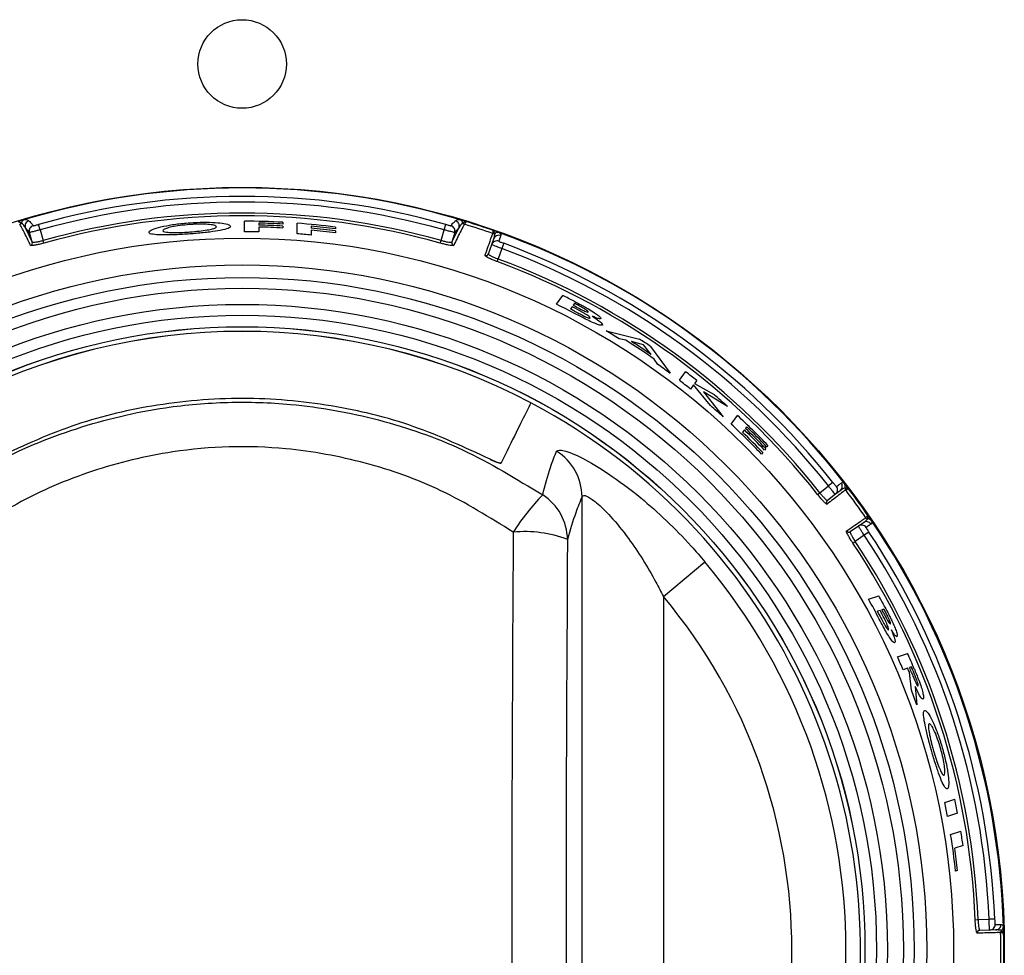
# Model space of a CAD drawing. Units: inches. Extents: x -51 to 62, y -19 to 51.
# Drawn here: x 0 to 2, y 14 to 16 of the extents above; entities that cross this region are included whole.
import ezdxf

# ---------------------------------------------------------------- set-up
doc = ezdxf.new("R2010")
doc.units = ezdxf.units.IN
doc.header["$MEASUREMENT"] = 0

msp = doc.modelspace()

# ---------------------------------------------------------------- linework, layer by layer
at = {"color": 7, "linetype": 'Continuous', "lineweight": 25}
for p, q in [((0.1462, 15.4897), (0.1461, 15.4897)), ((0.1492, 15.4925), (0.1493, 15.4925)), ((0.1642, 15.4746), (0.1563, 15.4837)), ((0.1563, 15.4837), (0.1694, 15.457)), ((0.1836, 15.4795), (0.1808, 15.4894)), ((0.1836, 15.4795), (0.1894, 15.46)), ((0.5602, 15.476), (0.5602, 15.4955)), ((0.5862, 15.4918), (0.5862, 15.4881)), ((0.5862, 15.4846), (0.5862, 15.4756)), ((0.6307, 15.4934), (0.6307, 15.49)), ((0.6307, 15.4863), (0.6307, 15.4829)), ((0.6567, 15.4721), (0.6567, 15.4916)), ((0.6827, 15.4861), (0.6827, 15.4824)), ((0.6827, 15.4789), (0.6827, 15.4698)), ((0.7273, 15.4844), (0.7273, 15.4811)), ((0.9217, 15.46), (0.9275, 15.4795)), ((0.9275, 15.4795), (0.9303, 15.4894)), ((0.9417, 15.457), (0.9548, 15.4837)), ((0.9548, 15.4837), (0.9469, 15.4746)), ((0.9618, 15.4925), (0.9619, 15.4925)), ((0.965, 15.4897), (0.965, 15.4897)), ((0.1694, 15.457), (0.1642, 15.4746)), ((0.7273, 15.4774), (0.7273, 15.4739)), ((0.9469, 15.4746), (0.9417, 15.457)), ((1.0151, 15.4525), (1.0188, 15.4627)), ((1.017, 15.4726), (1.017, 15.4727)), ((1.0211, 15.4731), (1.0212, 15.473)), ((0.1908, 15.455), (0.1894, 15.46)), ((0.9203, 15.455), (0.9217, 15.46)), ((1.009, 15.4352), (1.0151, 15.4525)), ((1.0337, 15.4449), (1.0269, 15.4258)), ((1.0373, 15.4546), (1.0337, 15.4449)), ((1.0251, 15.421), (1.0269, 15.4258)), ((1.1341, 15.3426), (1.1457, 15.3586)), ((1.1629, 15.338), (1.1599, 15.3338)), ((1.1673, 15.344), (1.1648, 15.3406)), ((1.2257, 15.2934), (1.2871, 15.2783)), ((1.2616, 15.2765), (1.2496, 15.279)), ((1.2942, 15.2676), (1.2721, 15.2741)), ((1.3083, 15.25), (1.2942, 15.2676)), ((1.3072, 15.265), (1.3434, 15.2154)), ((1.321, 15.2317), (1.3142, 15.2416)), ((1.3605, 15.2025), (1.3719, 15.2183)), ((1.3865, 15.1941), (1.3809, 15.1865)), ((1.4176, 15.156), (1.3865, 15.1941)), ((1.3924, 15.2022), (1.3885, 15.1969)), ((1.3885, 15.1969), (1.4242, 15.1761)), ((1.4048, 15.1814), (1.4412, 15.1352)), ((1.449, 15.1544), (1.4048, 15.1814)), ((1.4557, 15.1219), (1.4672, 15.1378)), ((1.4843, 15.1171), (1.4821, 15.1141)), ((1.4801, 15.1113), (1.4769, 15.1069)), ((1.5234, 15.0825), (1.5214, 15.0798)), ((1.514, 15.0695), (1.5118, 15.0665)), ((1.5193, 15.0768), (1.5172, 15.0739)), ((1.6188, 14.9957), (1.635, 15.0081)), ((1.6431, 15.0145), (1.635, 15.0081)), ((1.6148, 14.9925), (1.6188, 14.9957)), ((1.6478, 14.9928), (1.6333, 14.9816)), ((1.6565, 14.9994), (1.6478, 14.9928)), ((1.6655, 15.0049), (1.6656, 15.0048)), ((1.6665, 15.0008), (1.6665, 15.0008)), ((1.1813, 13.3211), (1.1813, 14.9882)), ((1.6751, 14.9241), (1.6902, 14.9345)), ((1.6902, 14.9345), (1.6992, 14.9406)), ((1.7036, 14.9497), (1.7036, 14.9497)), ((1.7071, 14.9477), (1.7072, 14.9476)), ((1.7008, 14.9175), (1.684, 14.906)), ((1.7094, 14.9232), (1.7008, 14.9175)), ((1.6798, 14.9031), (1.684, 14.906)), ((1.3311, 14.8045), (1.4074, 14.8684)), ((1.3311, 14.8045), (1.3311, 13.5048)), ((1.7087, 14.7997), (1.7276, 14.8058)), ((1.7299, 14.7792), (1.725, 14.7776)), ((1.737, 14.7815), (1.733, 14.7802)), ((1.7618, 14.6939), (1.7805, 14.7)), ((1.7806, 14.6727), (1.7722, 14.67)), ((1.7877, 14.675), (1.7839, 14.6738)), ((1.7876, 14.6322), (1.784, 14.6646)), ((1.7947, 14.6392), (1.7977, 14.6051)), ((1.8488, 14.4255), (1.8675, 14.4316)), ((1.8726, 14.4059), (1.8539, 14.3999)), ((1.8598, 14.3666), (1.8785, 14.3727)), ((1.8826, 14.3467), (1.8673, 14.3417)), ((1.8725, 14.3005), (1.8689, 14.2993)), ((1.905, 14.2099), (1.9101, 14.2101)), ((1.9101, 14.2101), (1.9305, 14.2106)), ((1.9408, 14.2111), (1.9305, 14.2106)), ((1.9319, 14.1907), (1.9136, 14.1902)), ((1.9428, 14.191), (1.9319, 14.1907)), ((1.9517, 14.1862), (1.9516, 14.1862)), ((1.9533, 14.1901), (1.9533, 14.1899))]:
    msp.add_line(p, q, dxfattribs=at)
for centre, radius in [((0.5556, 15.7846), 0.0815), ((0.5556, 14.1546), 1.403), ((0.5556, 14.1546), 1.3096), ((0.5556, 14.1546), 1.2602), ((0.5556, 14.1546), 1.2371), ((0.5556, 14.1546), 1.2172), ((0.5556, 14.1546), 1.1877), ((0.5556, 14.1546), 1.1677), ((0.5556, 14.1546), 1.1465), ((0.5556, 14.1546), 1.1464)]:
    msp.add_circle(centre, radius, dxfattribs=at)
for centre, radius, start, end in [((0.5556, 14.1546), 1.402, 73.4059, 106.5941), ((0.5556, 14.1546), 1.3864, 74.3186, 105.6814), ((0.5556, 14.1546), 1.376, 74.3186, 105.6814), ((0.5556, 14.1546), 1.402, 106.5941, 107.1017), ((0.5556, 14.1546), 1.3557, 74.3304, 105.6696), ((0.5556, 14.1546), 1.3506, 74.3304, 105.6696), ((0.5556, 14.1546), 1.402, 72.8983, 73.4059), ((0.1446, 15.4945), 0.00498, 287.7892, 336.4995), ((0.1447, 15.4945), 0.00501, 287.109, 336.7871), ((0.1659, 15.4866), 0.01, 106.3353, 196.4586), ((0.1738, 15.4775), 0.01, 106.1262, 196.4175), ((0.5556, 14.1546), 1.3408, 86.7855, 89.8017), ((0.5556, 14.1546), 1.3375, 86.7775, 88.6877), ((0.5556, 14.1546), 1.3338, 86.7687, 88.6841), ((0.5556, 14.1546), 1.3303, 86.7602, 88.6807), ((0.5556, 14.1546), 1.3408, 82.642, 85.6725), ((0.5556, 14.1546), 1.3375, 82.6235, 84.5442), ((0.5556, 14.1546), 1.3338, 82.6032, 84.5292), ((0.5556, 14.1546), 1.3303, 82.5837, 84.5149), ((0.9373, 15.4775), 0.01, 343.5825, 73.8738), ((0.9453, 15.4866), 0.01, 343.5414, 73.6647), ((0.9664, 15.4945), 0.00501, 203.2129, 252.891), ((0.9665, 15.4945), 0.00498, 203.5005, 252.2108), ((0.5556, 14.1546), 1.3965, 70.7055, 72.9511), ((0.5556, 14.1546), 1.402, 70.7581, 72.8983), ((0.5556, 14.1546), 1.402, 70.2457, 70.7581), ((0.5556, 14.1546), 1.3213, 88.6717, 89.7988), ((0.5556, 14.1546), 1.3213, 84.4774, 85.6086), ((1.0186, 15.4774), 0.00498, 251.4439, 300.0479), ((1.0187, 15.4774), 0.005, 250.6874, 300.4642), ((1.0282, 15.4594), 0.01, 70.0755, 160.4879), ((0.5556, 14.1546), 1.402, 37.7543, 70.2457), ((0.1646, 15.4556), 0.00499, 286.6696, 16.1762), ((0.9465, 15.4556), 0.00499, 163.8238, 253.3304), ((1.0246, 15.4491), 0.00999, 70.0532, 160.4682), ((0.5556, 14.1546), 1.376, 38.3324, 69.6676), ((0.5556, 14.1546), 1.3864, 38.3324, 69.6676), ((1.0043, 15.4369), 0.00498, 250.516, 340.3071), ((0.5556, 14.1546), 1.3557, 38.3449, 69.6551), ((0.5556, 14.1546), 1.3506, 38.3449, 69.6551), ((0.5556, 14.1546), 1.3408, 62.8806, 63.8856), ((0.5556, 14.1546), 1.3213, 62.2442, 64.0329), ((0.5556, 14.1546), 1.325, 62.5383, 62.8657), ((0.5556, 14.1546), 1.3301, 62.5609, 62.8314), ((0.5556, 14.1546), 1.3333, 62.5096, 62.8097), ((0.5556, 14.1546), 1.3375, 62.429, 62.7822), ((0.5556, 14.1546), 1.1381, 62.1513, 117.8487), ((0.5556, 14.1546), 1.138, 62.1478, 117.8522), ((0.5556, 14.1546), 1.3213, 58.3157, 59.5226), ((0.5556, 14.1546), 1.3255, 55.0846, 57.8144), ((0.5556, 14.1546), 1.3291, 55.5057, 57.3782), ((0.5556, 14.1546), 1.3408, 55.9042, 56.9352), ((0.5556, 14.1546), 1.3213, 53.3963, 54.6), ((0.5556, 14.1546), 1.3408, 51.3813, 52.4926), ((0.5556, 14.1546), 1.3213, 51.3426, 52.4704), ((0.5556, 14.1546), 1.3408, 48.2154, 49.6228), ((0.5556, 14.1546), 1.1381, 117.8487, 62.1513), ((0.5556, 14.1546), 1.3213, 47.911, 49.2742), ((0.5556, 14.1546), 1.3408, 43.7921, 47.1616), ((0.5556, 14.1546), 1.3213, 43.6399, 47.0602), ((0.5556, 14.1546), 1.3375, 43.7664, 46.0217), ((0.5556, 14.1546), 1.325, 43.6688, 45.9459), ((0.5556, 14.1546), 1.3303, 43.7109, 45.9786), ((0.5556, 14.1546), 1.3338, 43.738, 45.9997), ((1.0814, 14.9874), 0.0999, 0.4526, 57.9684), ((1.6504, 15.0073), 0.01, 307.5121, 37.9245), ((0.5556, 14.1546), 1.402, 37.2419, 37.7543), ((1.4146, 14.6939), 0.4267, 135.7727, 147.5161), ((1.0556, 14.9081), 0.0989, 0.8304, 57.4445), ((1.6418, 15.0007), 0.00999, 307.5318, 37.9468), ((1.6704, 15.0038), 0.005, 167.5358, 217.3126), ((1.6705, 15.0037), 0.00498, 167.9521, 216.5561), ((0.5556, 14.1546), 1.3965, 34.7055, 37.2945), ((0.5556, 14.1546), 1.402, 34.7581, 37.2419), ((1.6363, 14.9777), 0.00498, 127.6929, 217.484), ((0.5556, 14.1546), 1.402, 34.2457, 34.7581), ((1.6959, 14.9262), 0.00999, 34.0532, 124.4682), ((1.7048, 14.9324), 0.01, 34.0755, 124.4879), ((1.7077, 14.9525), 0.005, 214.6874, 264.4642), ((1.7076, 14.9526), 0.00498, 215.4439, 264.0479), ((0.5556, 14.1546), 1.402, 1.7543, 34.2457), ((1.0759, 14.7043), 0.2198, 69.0522, 95.5603), ((1.6723, 14.9282), 0.00498, 214.516, 304.3071), ((0.5556, 14.1546), 1.376, 2.3324, 33.6676), ((0.5556, 14.1546), 1.3864, 2.3324, 33.6676), ((0.5556, 14.1546), 1.3506, 2.3449, 33.6551), ((0.5556, 14.1546), 1.3557, 2.3449, 33.6551), ((0.5556, 14.1546), 1.1114, 320.0383, 39.9617), ((0.5556, 14.1546), 1.0118, 320.0383, 39.9617), ((0.5556, 14.1546), 1.3213, 27.4255, 29.2205), ((0.5556, 14.1546), 1.3408, 28.0467, 29.0554), ((0.5556, 14.1546), 1.325, 27.7172, 28.0457), ((0.5556, 14.1546), 1.3301, 27.7354, 28.0068), ((0.5556, 14.1546), 1.3333, 27.6811, 27.9822), ((0.5556, 14.1546), 1.3375, 27.5966, 27.9509), ((0.5556, 14.1546), 1.3408, 22.7005, 24.0002), ((0.5556, 14.1546), 1.3213, 22.9568, 24.089), ((0.5556, 14.1546), 1.3301, 22.5429, 22.9241), ((0.5556, 14.1546), 1.3336, 22.4748, 22.9112), ((0.5556, 14.1546), 1.3375, 22.5165, 22.8968), ((0.5556, 14.1546), 1.3213, 19.9323, 21.1863), ((0.5556, 14.1546), 1.3408, 10.8019, 11.92), ((0.5556, 14.1546), 1.3213, 10.6952, 11.83), ((0.5556, 14.1546), 1.3408, 8.2351, 9.3602), ((0.5556, 14.1546), 1.3213, 6.2867, 9.2318), ((0.5556, 14.1546), 1.325, 6.3194, 8.1173), ((1.9316, 14.2007), 0.00999, 271.5318, 1.9468), ((1.9425, 14.201), 0.01, 271.5121, 1.9245), ((0.5556, 14.1546), 1.402, 1.2419, 1.7543), ((1.9137, 14.1852), 0.00498, 91.6929, 181.484), ((1.9566, 14.1863), 0.005, 131.5358, 181.3126), ((1.9566, 14.1862), 0.00498, 131.9521, 180.5561), ((0.5556, 14.1546), 1.3965, 358.7055, 1.2945), ((0.5556, 14.1546), 1.402, 358.7581, 1.2419)]:
    msp.add_arc(centre, radius, start, end, dxfattribs=at)
for centre, major_axis, ratio in [((1.3452, 14.1546), (0, 5.6958), 0.051488), ((1.4451, 14.1546), (0, 5.5958), 0.052408)]:
    msp.add_ellipse(centre, major_axis=major_axis, ratio=ratio, start_param=1.435474, end_param=1.706118, dxfattribs=at)
for points, knots in [([(0.1552, 15.4982), (0.1551, 15.4982), (0.155, 15.4981), (0.1537, 15.4977), (0.1519, 15.4965), (0.1502, 15.4944), (0.1495, 15.4931), (0.1493, 15.4925)], [0, 0, 0, 0, 0.01137, 0.083165, 0.575608, 0.841011, 1, 1, 1, 1]), ([(0.1552, 15.4982), (0.1558, 15.4982), (0.159, 15.4982), (0.1614, 15.4974), (0.1628, 15.4964), (0.163, 15.4962)], [0, 0, 0, 0, 0.173194, 0.8346517, 1, 1, 1, 1]), ([(0.9481, 15.4962), (0.9483, 15.4964), (0.9497, 15.4974), (0.9522, 15.4982), (0.9553, 15.4982), (0.9559, 15.4982)], [0, 0, 0, 0, 0.165348, 0.826806, 1, 1, 1, 1]), ([(0.9618, 15.4925), (0.9616, 15.4931), (0.9609, 15.4944), (0.9592, 15.4965), (0.9574, 15.4977), (0.9562, 15.4981), (0.956, 15.4982), (0.9559, 15.4982)], [0, 0, 0, 0, 0.158989, 0.424392, 0.916835, 0.98863, 1, 1, 1, 1]), ([(0.1433, 15.4946), (0.1433, 15.4946), (0.1442, 15.4941), (0.146, 15.4933), (0.1481, 15.4926), (0.1489, 15.4924), (0.1492, 15.4925), (0.1492, 15.4925)], [0, 0, 0, 0, 0.0121935, 0.3324562, 0.6513859, 0.958264, 1, 1, 1, 1]), ([(0.1661, 15.4508), (0.1659, 15.4512), (0.1651, 15.453), (0.1617, 15.4602), (0.1547, 15.4745), (0.1494, 15.4839), (0.1462, 15.4897)], [0, 0, 0, 0, 0.021566, 0.107831, 0.452899, 1, 1, 1, 1]), ([(0.1563, 15.4837), (0.1559, 15.4843), (0.1541, 15.4872), (0.1518, 15.4902), (0.1497, 15.4922), (0.1493, 15.4925)], [0, 0, 0, 0, 0.171978, 0.860118, 1, 1, 1, 1]), ([(0.163, 15.4962), (0.1651, 15.4941), (0.1676, 15.4915), (0.1705, 15.4877), (0.171, 15.4871)], [0, 0, 0, 0, 0.82488, 1, 1, 1, 1]), ([(0.1836, 15.4795), (0.1823, 15.4791), (0.1789, 15.4781), (0.1735, 15.4766), (0.1685, 15.4754), (0.165, 15.4746), (0.1645, 15.4746), (0.1642, 15.4746)], [0, 0, 0, 0, 0.131226, 0.348424, 0.565619, 0.782808, 1, 1, 1, 1]), ([(0.171, 15.4871), (0.1712, 15.4871), (0.1715, 15.487), (0.1732, 15.4874), (0.1757, 15.488), (0.1784, 15.4887), (0.1802, 15.4892), (0.1808, 15.4894)], [0, 0, 0, 0, 0.216515, 0.433339, 0.650638, 0.868356, 1, 1, 1, 1]), ([(0.3838, 15.4749), (0.3847, 15.4762), (0.3864, 15.4788), (0.4004, 15.4837), (0.4209, 15.4881), (0.4418, 15.4911), (0.4549, 15.4921), (0.4593, 15.4925)], [0, 0, 0, 0, 0.224912, 0.450381, 0.671002, 0.890547, 1, 1, 1, 1]), ([(0.4589, 15.4891), (0.4529, 15.4886), (0.441, 15.4875), (0.426, 15.4849), (0.4153, 15.4821), (0.4104, 15.4797), (0.41, 15.4784), (0.4098, 15.4779)], [0, 0, 0, 0, 0.225006, 0.451952, 0.65636, 0.867777, 1, 1, 1, 1]), ([(0.5082, 15.4851), (0.5077, 15.4859), (0.5066, 15.4876), (0.4966, 15.4892), (0.4831, 15.49), (0.4697, 15.4898), (0.4614, 15.4893), (0.4589, 15.4891)], [0, 0, 0, 0, 0.236259, 0.474831, 0.682477, 0.902445, 1, 1, 1, 1]), ([(0.4593, 15.4925), (0.4678, 15.4929), (0.4848, 15.4939), (0.5066, 15.4931), (0.5238, 15.4911), (0.5331, 15.4885), (0.5339, 15.4865), (0.5342, 15.4858)], [0, 0, 0, 0, 0.212187, 0.425959, 0.62441, 0.853787, 1, 1, 1, 1]), ([(0.4594, 15.4756), (0.4652, 15.4761), (0.4768, 15.477), (0.4914, 15.4791), (0.5024, 15.4814), (0.5076, 15.4834), (0.5081, 15.4847), (0.5082, 15.4851)], [0, 0, 0, 0, 0.220684, 0.44328, 0.646329, 0.874607, 1, 1, 1, 1]), ([(0.5342, 15.4858), (0.5334, 15.4845), (0.5318, 15.482), (0.517, 15.4784), (0.4966, 15.4753), (0.4762, 15.4732), (0.4634, 15.4722), (0.4595, 15.4719)], [0, 0, 0, 0, 0.232369, 0.466872, 0.676848, 0.900481, 1, 1, 1, 1]), ([(0.9469, 15.4746), (0.9468, 15.4746), (0.9465, 15.4746), (0.9442, 15.475), (0.9398, 15.4761), (0.934, 15.4776), (0.9296, 15.4788), (0.9275, 15.4795)], [0, 0, 0, 0, 0.131232, 0.34843, 0.565623, 0.78281, 1, 1, 1, 1]), ([(0.9303, 15.4894), (0.9314, 15.4891), (0.9335, 15.4885), (0.9365, 15.4877), (0.9387, 15.4872), (0.9399, 15.487), (0.94, 15.4871), (0.9401, 15.4871)], [0, 0, 0, 0, 0.217855, 0.435414, 0.652517, 0.869196, 1, 1, 1, 1]), ([(0.9401, 15.4871), (0.9403, 15.4873), (0.9413, 15.4887), (0.9441, 15.4922), (0.9464, 15.4945), (0.9481, 15.4962)], [0, 0, 0, 0, 0.069147, 0.345738, 1, 1, 1, 1]), ([(0.965, 15.4897), (0.9649, 15.4897), (0.9644, 15.4888), (0.9619, 15.4845), (0.9558, 15.4734), (0.9492, 15.4595), (0.9451, 15.4508)], [0, 0, 0, 0, 0.005666, 0.091931, 0.437, 1, 1, 1, 1]), ([(0.9618, 15.4925), (0.9615, 15.4922), (0.9593, 15.4902), (0.957, 15.4872), (0.9552, 15.4843), (0.9548, 15.4837)], [0, 0, 0, 0, 0.139882, 0.828022, 1, 1, 1, 1]), ([(0.9678, 15.4946), (0.9678, 15.4946), (0.9669, 15.4941), (0.9651, 15.4933), (0.9631, 15.4926), (0.9622, 15.4924), (0.962, 15.4925), (0.9619, 15.4925)], [0, 0, 0, 0, 0.012193, 0.332456, 0.651386, 0.958264, 1, 1, 1, 1]), ([(0.9678, 15.4946), (0.9678, 15.4946), (0.9673, 15.4937), (0.9665, 15.4921), (0.9655, 15.4904), (0.9651, 15.4898), (0.965, 15.4897), (0.965, 15.4897)], [0, 0, 0, 0, 0.0119258, 0.3322582, 0.6509349, 0.9581093, 1, 1, 1, 1]), ([(1.0176, 15.4783), (1.0176, 15.4782), (1.0174, 15.4772), (1.0172, 15.4754), (1.017, 15.4735), (1.0169, 15.4728), (1.017, 15.4727), (1.017, 15.4727)], [0, 0, 0, 0, 0.011936, 0.332123, 0.650542, 0.957637, 1, 1, 1, 1]), ([(1.0176, 15.4783), (1.0176, 15.4782), (1.018, 15.4773), (1.019, 15.4756), (1.0202, 15.4738), (1.0208, 15.4732), (1.021, 15.4731), (1.0211, 15.4731)], [0, 0, 0, 0, 0.0122017, 0.3323132, 0.6509789, 0.9577896, 1, 1, 1, 1]), ([(0.4595, 15.4719), (0.4505, 15.4713), (0.4323, 15.4701), (0.4096, 15.4698), (0.3929, 15.4706), (0.3847, 15.4725), (0.3841, 15.4742), (0.3838, 15.4749)], [0, 0, 0, 0, 0.225593, 0.453273, 0.651641, 0.877707, 1, 1, 1, 1]), ([(0.4098, 15.4779), (0.41, 15.4775), (0.4104, 15.4763), (0.4154, 15.4749), (0.4234, 15.4746), (0.4276, 15.4745)], [0, 0, 0, 0, 0.251269, 0.605848, 1, 1, 1, 1]), ([(0.4276, 15.4745), (0.43, 15.4745), (0.4366, 15.4744), (0.4477, 15.4748), (0.4563, 15.4754), (0.4594, 15.4756)], [0, 0, 0, 0, 0.251268, 0.722169, 1, 1, 1, 1]), ([(1.0027, 15.4322), (1.0028, 15.4325), (1.0034, 15.4343), (1.0061, 15.4418), (1.0113, 15.4566), (1.0148, 15.4665), (1.017, 15.4726)], [0, 0, 0, 0, 0.021591, 0.107957, 0.453428, 1, 1, 1, 1]), ([(1.0188, 15.4627), (1.019, 15.4634), (1.0201, 15.4665), (1.0209, 15.4699), (1.0211, 15.4726), (1.0212, 15.473)], [0, 0, 0, 0, 0.170934, 0.854904, 1, 1, 1, 1]), ([(1.0294, 15.4741), (1.0294, 15.4741), (1.0292, 15.4742), (1.0279, 15.4746), (1.0258, 15.4747), (1.0231, 15.4741), (1.0217, 15.4733), (1.0212, 15.473)], [0, 0, 0, 0, 0.011201, 0.072634, 0.574636, 0.842096, 1, 1, 1, 1]), ([(1.0316, 15.4688), (1.0315, 15.4686), (1.0312, 15.4677), (1.0302, 15.4648), (1.0289, 15.4611), (1.028, 15.4585)], [0, 0, 0, 0, 0.069533, 0.347666, 1, 1, 1, 1]), ([(1.0294, 15.4741), (1.0298, 15.4737), (1.0315, 15.4722), (1.032, 15.4704), (1.0317, 15.4691), (1.0316, 15.4688)], [0, 0, 0, 0, 0.17904, 0.83582, 1, 1, 1, 1]), ([(0.1908, 15.455), (0.1892, 15.4546), (0.1849, 15.4534), (0.1781, 15.4518), (0.1718, 15.4506), (0.1673, 15.4502), (0.1665, 15.4506), (0.1661, 15.4508)], [0, 0, 0, 0, 0.128678, 0.345631, 0.563347, 0.781605, 1, 1, 1, 1]), ([(0.1694, 15.457), (0.1698, 15.4568), (0.1704, 15.4564), (0.1741, 15.4566), (0.1792, 15.4575), (0.1847, 15.4587), (0.1881, 15.4596), (0.1894, 15.46)], [0, 0, 0, 0, 0.218253, 0.436431, 0.654171, 0.87124, 1, 1, 1, 1]), ([(0.9451, 15.4508), (0.9449, 15.4507), (0.9444, 15.4503), (0.9414, 15.4504), (0.9357, 15.4512), (0.9284, 15.4528), (0.923, 15.4543), (0.9203, 15.455)], [0, 0, 0, 0, 0.132845, 0.350485, 0.567383, 0.783757, 1, 1, 1, 1]), ([(0.9217, 15.46), (0.9239, 15.4594), (0.9282, 15.4582), (0.9341, 15.457), (0.9387, 15.4564), (0.9411, 15.4565), (0.9415, 15.4569), (0.9417, 15.457)], [0, 0, 0, 0, 0.21638, 0.432839, 0.649717, 0.867245, 1, 1, 1, 1]), ([(1.0337, 15.4449), (1.0323, 15.4454), (1.0288, 15.4467), (1.0236, 15.4487), (1.0188, 15.4506), (1.0157, 15.452), (1.0153, 15.4523), (1.0151, 15.4525)], [0, 0, 0, 0, 0.1408604, 0.3556518, 0.5704383, 0.7852172, 1, 1, 1, 1]), ([(1.028, 15.4585), (1.0281, 15.4584), (1.0282, 15.4583), (1.0298, 15.4575), (1.0322, 15.4566), (1.0348, 15.4555), (1.0366, 15.4549), (1.0373, 15.4546)], [0, 0, 0, 0, 0.214111, 0.428517, 0.643389, 0.858687, 1, 1, 1, 1]), ([(1.0251, 15.421), (1.0234, 15.4216), (1.0191, 15.4232), (1.0127, 15.4259), (1.0069, 15.4287), (1.0031, 15.431), (1.0028, 15.4318), (1.0027, 15.4322)], [0, 0, 0, 0, 0.138211, 0.352803, 0.568147, 0.784008, 1, 1, 1, 1]), ([(1.009, 15.4352), (1.0091, 15.4348), (1.0093, 15.4341), (1.0123, 15.4322), (1.0169, 15.4298), (1.0221, 15.4276), (1.0255, 15.4263), (1.0269, 15.4258)], [0, 0, 0, 0, 0.2158498, 0.4316293, 0.6469949, 0.8617001, 1, 1, 1, 1]), ([(1.1668, 15.348), (1.1712, 15.3458), (1.1778, 15.3423), (1.1866, 15.3376), (1.1908, 15.3351), (1.193, 15.3339)], [0, 0, 0, 0, 0.497131, 0.747555, 1, 1, 1, 1]), ([(1.196, 15.3172), (1.196, 15.3176), (1.196, 15.3182), (1.1937, 15.3203), (1.1902, 15.3228), (1.1819, 15.328), (1.1742, 15.332), (1.1685, 15.3351)], [0, 0, 0, 0, 0.155556, 0.28138, 0.406661, 0.555518, 1, 1, 1, 1]), ([(1.171, 15.3374), (1.1749, 15.3354), (1.1803, 15.3326), (1.1868, 15.3297), (1.1903, 15.3284), (1.1921, 15.328), (1.1925, 15.3283), (1.1926, 15.3284)], [0, 0, 0, 0, 0.400214, 0.56637, 0.733707, 0.890472, 1, 1, 1, 1]), ([(1.1926, 15.3284), (1.1926, 15.3287), (1.1926, 15.3292), (1.1904, 15.3311), (1.187, 15.3333), (1.1817, 15.3365), (1.1772, 15.3388), (1.1746, 15.3402)], [0, 0, 0, 0, 0.201964, 0.349664, 0.497244, 0.70257, 1, 1, 1, 1]), ([(1.193, 15.3339), (1.1969, 15.3315), (1.2041, 15.3272), (1.2118, 15.3215), (1.2159, 15.3176), (1.2158, 15.3165), (1.2158, 15.316)], [0, 0, 0, 0, 0.2914921, 0.5368429, 0.782956, 1, 1, 1, 1]), ([(1.1666, 15.3303), (1.1696, 15.3288), (1.1754, 15.3257), (1.183, 15.3219), (1.1889, 15.319), (1.1927, 15.3175), (1.1953, 15.3168), (1.1958, 15.3171), (1.196, 15.3172)], [0, 0, 0, 0, 0.248293, 0.481442, 0.630034, 0.749587, 0.869449, 1, 1, 1, 1]), ([(1.2187, 15.3043), (1.2179, 15.304), (1.2161, 15.3033), (1.2078, 15.306), (1.197, 15.3106), (1.1841, 15.317), (1.1755, 15.3215), (1.1709, 15.3239)], [0, 0, 0, 0, 0.205366, 0.412182, 0.608783, 0.791484, 1, 1, 1, 1]), ([(1.2004, 15.3204), (1.2048, 15.3175), (1.2121, 15.3126), (1.2179, 15.3074), (1.2191, 15.3052), (1.2188, 15.3045), (1.2187, 15.3043)], [0, 0, 0, 0, 0.379114, 0.6382, 0.896779, 1, 1, 1, 1]), ([(1.2158, 15.316), (1.2152, 15.3158), (1.2139, 15.3153), (1.2078, 15.3173), (1.2026, 15.3195), (1.2004, 15.3204)], [0, 0, 0, 0, 0.359001, 0.721601, 1, 1, 1, 1]), ([(0.0023, 14.9915), (0.033, 15.011), (0.1111, 15.0605), (0.2491, 15.1177), (0.3963, 15.1529), (0.5293, 15.1641), (0.6614, 15.1601), (0.8076, 15.1336), (0.9655, 15.0791), (1.0605, 15.021), (1.1088, 14.9915)], [0, 0, 0, 0, 0.092908, 0.23617, 0.37942, 0.477736, 0.576052, 0.715891, 0.85574, 1, 1, 1, 1]), ([(1.0121, 15.0573), (0.9658, 15.0788), (0.8721, 15.1224), (0.718, 15.1598), (0.5552, 15.174), (0.394, 15.1599), (0.2391, 15.1223), (0.1461, 15.0791), (0.099, 15.0573)], [0, 0, 0, 0, 0.1612837, 0.3266255, 0.4986885, 0.675831, 0.8359202, 1, 1, 1, 1]), ([(1.0872, 15.1608), (1.0847, 15.1559), (1.0784, 15.1437), (1.0614, 15.1097), (1.0422, 15.0703), (1.0326, 15.0506)], [0, 0, 0, 0, 0.249589, 0.624365, 1, 1, 1, 1]), ([(1.0546, 14.9231), (1.0112, 14.9502), (0.9257, 15.0035), (0.7831, 15.0538), (0.617, 15.0844), (0.4454, 15.0797), (0.2788, 15.0391), (0.1544, 14.9864), (0.0842, 14.941), (0.0565, 14.9231)], [0, 0, 0, 0, 0.144663, 0.284469, 0.424256, 0.620205, 0.763485, 0.906788, 1, 1, 1, 1]), ([(1.1088, 14.9915), (1.1135, 15.0095), (1.1217, 15.0412), (1.1306, 15.0628), (1.1344, 15.0721)], [0, 0, 0, 0, 0.565402, 1, 1, 1, 1]), ([(1.1344, 15.0721), (1.1377, 15.0735), (1.1444, 15.0762), (1.1807, 15.0609), (1.2308, 15.0313), (1.3012, 14.9789), (1.3623, 14.9209), (1.399, 14.8782), (1.4074, 14.8684)], [0, 0, 0, 0, 0.150746, 0.304143, 0.462043, 0.638835, 0.917126, 1, 1, 1, 1]), ([(1.0325, 15.0507), (1.0322, 15.0505), (1.0314, 15.0499), (1.0279, 15.0506), (1.023, 15.0522), (1.0174, 15.0546), (1.0138, 15.0564), (1.0121, 15.0573)], [0, 0, 0, 0, 0.208598, 0.417261, 0.624263, 0.829241, 1, 1, 1, 1]), ([(1.0122, 15.057), (1.0142, 15.056), (1.0182, 15.054), (1.0239, 15.0517), (1.0286, 15.0503), (1.0317, 15.0498), (1.0323, 15.0503), (1.0326, 15.0506)], [0, 0, 0, 0, 0.204521, 0.409045, 0.61366, 0.81954, 1, 1, 1, 1]), ([(1.6478, 14.9928), (1.6477, 14.9928), (1.6475, 14.9929), (1.6458, 14.9947), (1.6429, 14.9981), (1.6391, 15.0028), (1.6363, 15.0063), (1.635, 15.0081)], [0, 0, 0, 0, 0.140855, 0.355646, 0.570434, 0.785216, 1, 1, 1, 1]), ([(1.6431, 15.0145), (1.6438, 15.0136), (1.6452, 15.0118), (1.6471, 15.0095), (1.6486, 15.0078), (1.6494, 15.0069), (1.6496, 15.0069), (1.6496, 15.0069)], [0, 0, 0, 0, 0.215451, 0.430609, 0.645316, 0.859602, 1, 1, 1, 1]), ([(1.6496, 15.0069), (1.6499, 15.007), (1.6511, 15.008), (1.6544, 15.0105), (1.6567, 15.0123), (1.6583, 15.0135)], [0, 0, 0, 0, 0.069533, 0.347666, 1, 1, 1, 1]), ([(1.6583, 15.0135), (1.6585, 15.0136), (1.6597, 15.0144), (1.6615, 15.0144), (1.6636, 15.0133), (1.664, 15.013)], [0, 0, 0, 0, 0.16418, 0.82096, 1, 1, 1, 1]), ([(1.6655, 15.0049), (1.6656, 15.0055), (1.6659, 15.007), (1.6657, 15.0097), (1.6649, 15.0117), (1.6641, 15.0129), (1.664, 15.013), (1.664, 15.013)], [0, 0, 0, 0, 0.1579037, 0.425364, 0.9273659, 0.9887991, 1, 1, 1, 1]), ([(1.1813, 14.9882), (1.1826, 14.9896), (1.1842, 14.9914), (1.1921, 14.9887), (1.1994, 14.984), (1.2145, 14.9718), (1.2357, 14.9511), (1.2749, 14.9025), (1.3073, 14.8507), (1.3265, 14.8134), (1.3311, 14.8045)], [0, 0, 0, 0, 0.109219, 0.133504, 0.249718, 0.27056, 0.419109, 0.59809, 0.904323, 1, 1, 1, 1]), ([(1.6324, 14.9746), (1.6321, 14.9746), (1.6315, 14.9745), (1.6291, 14.9764), (1.625, 14.9804), (1.6201, 14.986), (1.6166, 14.9903), (1.6148, 14.9925)], [0, 0, 0, 0, 0.142447, 0.357682, 0.57218, 0.786155, 1, 1, 1, 1]), ([(1.6188, 14.9957), (1.6202, 14.994), (1.6231, 14.9905), (1.6271, 14.9861), (1.6305, 14.9829), (1.6325, 14.9815), (1.6331, 14.9816), (1.6333, 14.9816)], [0, 0, 0, 0, 0.213982, 0.428043, 0.642524, 0.85765, 1, 1, 1, 1]), ([(1.6665, 15.0008), (1.6664, 15.0007), (1.6656, 15.0001), (1.6618, 14.9972), (1.6519, 14.9896), (1.6399, 14.9804), (1.6324, 14.9746)], [0, 0, 0, 0, 0.00559, 0.091955, 0.437427, 1, 1, 1, 1]), ([(1.6655, 15.0049), (1.6651, 15.0047), (1.6627, 15.0037), (1.6597, 15.0018), (1.657, 14.9998), (1.6565, 14.9994)], [0, 0, 0, 0, 0.145096, 0.829066, 1, 1, 1, 1]), ([(1.6716, 15.0031), (1.6716, 15.0031), (1.6706, 15.0032), (1.6686, 15.0036), (1.6666, 15.0042), (1.6658, 15.0046), (1.6656, 15.0048), (1.6656, 15.0048)], [0, 0, 0, 0, 0.0122017, 0.3323132, 0.6509789, 0.9577896, 1, 1, 1, 1]), ([(1.6716, 15.0031), (1.6716, 15.0031), (1.6707, 15.0026), (1.669, 15.0018), (1.6673, 15.001), (1.6666, 15.0008), (1.6665, 15.0008), (1.6665, 15.0008)], [0, 0, 0, 0, 0.011936, 0.332123, 0.650542, 0.957637, 1, 1, 1, 1]), ([(1.1813, 14.9882), (1.1774, 14.979), (1.1684, 14.9579), (1.1595, 14.927), (1.1545, 14.9096)], [0, 0, 0, 0, 0.434638, 1, 1, 1, 1]), ([(1.7074, 14.9539), (1.7073, 14.9539), (1.7066, 14.9532), (1.7053, 14.9518), (1.704, 14.9504), (1.7036, 14.9498), (1.7036, 14.9497), (1.7036, 14.9497)], [0, 0, 0, 0, 0.011936, 0.332123, 0.650542, 0.957637, 1, 1, 1, 1]), ([(1.7074, 14.9539), (1.7073, 14.9539), (1.7071, 14.9529), (1.7069, 14.9509), (1.7069, 14.9488), (1.707, 14.9479), (1.7071, 14.9477), (1.7071, 14.9477)], [0, 0, 0, 0, 0.0122017, 0.3323132, 0.6509789, 0.9577896, 1, 1, 1, 1]), ([(1.6682, 14.9254), (1.6685, 14.9256), (1.6701, 14.9267), (1.6766, 14.9311), (1.6895, 14.9401), (1.6982, 14.946), (1.7036, 14.9497)], [0, 0, 0, 0, 0.021591, 0.107957, 0.453428, 1, 1, 1, 1]), ([(1.7008, 14.9175), (1.7, 14.9187), (1.6979, 14.9218), (1.6948, 14.9265), (1.6921, 14.9308), (1.6904, 14.9338), (1.6903, 14.9342), (1.6902, 14.9345)], [0, 0, 0, 0, 0.14086, 0.355652, 0.570438, 0.785217, 1, 1, 1, 1]), ([(1.6992, 14.9406), (1.6997, 14.941), (1.7025, 14.9429), (1.7051, 14.9452), (1.7069, 14.9472), (1.7072, 14.9476)], [0, 0, 0, 0, 0.170934, 0.854904, 1, 1, 1, 1]), ([(1.7131, 14.938), (1.713, 14.9379), (1.7122, 14.9373), (1.7096, 14.9356), (1.7064, 14.9334), (1.7042, 14.9318)], [0, 0, 0, 0, 0.069533, 0.347666, 1, 1, 1, 1]), ([(1.7145, 14.9436), (1.7144, 14.9436), (1.7143, 14.9437), (1.7135, 14.9449), (1.7119, 14.9462), (1.7093, 14.9473), (1.7078, 14.9475), (1.7072, 14.9476)], [0, 0, 0, 0, 0.011201, 0.072634, 0.574636, 0.842096, 1, 1, 1, 1]), ([(1.7145, 14.9436), (1.7146, 14.9431), (1.715, 14.9408), (1.7144, 14.9391), (1.7133, 14.9382), (1.7131, 14.938)], [0, 0, 0, 0, 0.17904, 0.83582, 1, 1, 1, 1]), ([(1.6798, 14.9031), (1.6788, 14.9046), (1.6762, 14.9085), (1.6726, 14.9145), (1.6696, 14.9201), (1.6679, 14.9241), (1.6681, 14.925), (1.6682, 14.9254)], [0, 0, 0, 0, 0.138211, 0.352803, 0.568147, 0.784008, 1, 1, 1, 1]), ([(1.6751, 14.9241), (1.675, 14.9237), (1.6747, 14.923), (1.676, 14.9197), (1.6784, 14.9151), (1.6812, 14.9103), (1.6832, 14.9072), (1.684, 14.906)], [0, 0, 0, 0, 0.21585, 0.431629, 0.646995, 0.8617, 1, 1, 1, 1]), ([(1.7042, 14.9318), (1.7042, 14.9317), (1.7042, 14.9315), (1.7051, 14.9299), (1.7064, 14.9278), (1.7079, 14.9254), (1.709, 14.9238), (1.7094, 14.9232)], [0, 0, 0, 0, 0.214111, 0.428517, 0.643389, 0.858687, 1, 1, 1, 1]), ([(1.7453, 14.7432), (1.7455, 14.7435), (1.7459, 14.744), (1.7452, 14.747), (1.7437, 14.7511), (1.7401, 14.7594), (1.7362, 14.7673), (1.7332, 14.773), (1.7328, 14.7736)], [0, 0, 0, 0, 0.154649, 0.279737, 0.404297, 0.552457, 0.952201, 1, 1, 1, 1]), ([(1.7363, 14.774), (1.7383, 14.7702), (1.7412, 14.7648), (1.7449, 14.7586), (1.747, 14.7556), (1.7483, 14.7542), (1.7487, 14.7542), (1.7489, 14.7542)], [0, 0, 0, 0, 0.399072, 0.56564, 0.733404, 0.890528, 1, 1, 1, 1]), ([(1.7389, 14.7851), (1.7412, 14.7807), (1.7447, 14.774), (1.7492, 14.7651), (1.7513, 14.7606), (1.7524, 14.7584)], [0, 0, 0, 0, 0.497146, 0.747566, 1, 1, 1, 1]), ([(1.7489, 14.7542), (1.7491, 14.7544), (1.7494, 14.7549), (1.7486, 14.7576), (1.7472, 14.7614), (1.7446, 14.7671), (1.7422, 14.7716), (1.7409, 14.7742)], [0, 0, 0, 0, 0.201744, 0.348713, 0.495557, 0.699984, 1, 1, 1, 1]), ([(1.7565, 14.7196), (1.7556, 14.7198), (1.7538, 14.7203), (1.7485, 14.7274), (1.7422, 14.7373), (1.7353, 14.7499), (1.7308, 14.7586), (1.7284, 14.7632)], [0, 0, 0, 0, 0.2049135, 0.4112515, 0.6079638, 0.7913773, 1, 1, 1, 1]), ([(1.7285, 14.7709), (1.7305, 14.7672), (1.734, 14.7604), (1.7385, 14.7521), (1.7417, 14.7468), (1.7436, 14.7442), (1.7448, 14.7432), (1.7451, 14.7432), (1.7453, 14.7432)], [0, 0, 0, 0, 0.305969, 0.561011, 0.688035, 0.81581, 0.933528, 1, 1, 1, 1]), ([(1.7524, 14.7584), (1.7542, 14.7542), (1.7577, 14.7466), (1.7608, 14.7375), (1.7619, 14.732), (1.7612, 14.7311), (1.7609, 14.7307)], [0, 0, 0, 0, 0.291592, 0.536219, 0.78162, 1, 1, 1, 1]), ([(1.7507, 14.7432), (1.7527, 14.7383), (1.7559, 14.7301), (1.7577, 14.7225), (1.7574, 14.7201), (1.7567, 14.7197), (1.7565, 14.7196)], [0, 0, 0, 0, 0.379154, 0.637204, 0.894775, 1, 1, 1, 1]), ([(1.7609, 14.7307), (1.7602, 14.7309), (1.7589, 14.7312), (1.755, 14.7364), (1.752, 14.7412), (1.7507, 14.7432)], [0, 0, 0, 0, 0.358432, 0.720416, 1, 1, 1, 1]), ([(1.7879, 14.6644), (1.789, 14.6617), (1.7912, 14.6564), (1.794, 14.6497), (1.7963, 14.6447), (1.7978, 14.6419), (1.7991, 14.64), (1.7995, 14.64), (1.7998, 14.6399)], [0, 0, 0, 0, 0.2500792, 0.4877317, 0.6271181, 0.7336076, 0.8403597, 1, 1, 1, 1]), ([(1.7998, 14.6399), (1.8, 14.6401), (1.8003, 14.6406), (1.7998, 14.6432), (1.7988, 14.6468), (1.7961, 14.6546), (1.7933, 14.6615), (1.7911, 14.6668)], [0, 0, 0, 0, 0.1340248, 0.2692306, 0.3877925, 0.5287561, 1, 1, 1, 1]), ([(1.7925, 14.6721), (1.7954, 14.665), (1.8001, 14.6535), (1.8057, 14.6382), (1.8086, 14.6279), (1.8101, 14.6207), (1.8101, 14.6165), (1.8093, 14.6159), (1.809, 14.6156)], [0, 0, 0, 0, 0.278604, 0.45296, 0.593592, 0.734204, 0.882455, 1, 1, 1, 1]), ([(1.809, 14.6156), (1.8081, 14.6158), (1.8066, 14.6162), (1.8024, 14.6229), (1.7985, 14.6308), (1.7958, 14.6367), (1.7947, 14.6392)], [0, 0, 0, 0, 0.350342, 0.58516, 0.819446, 1, 1, 1, 1]), ([(1.8249, 14.5197), (1.8225, 14.5284), (1.8176, 14.5457), (1.8126, 14.5678), (1.8098, 14.5846), (1.8098, 14.5934), (1.8114, 14.5946), (1.812, 14.5951)], [0, 0, 0, 0, 0.223112, 0.448448, 0.645402, 0.875611, 1, 1, 1, 1]), ([(1.812, 14.5951), (1.8134, 14.5946), (1.8162, 14.5938), (1.8236, 14.5815), (1.832, 14.563), (1.8392, 14.5435), (1.843, 14.5308), (1.8443, 14.5262)], [0, 0, 0, 0, 0.225274, 0.451284, 0.667649, 0.880182, 1, 1, 1, 1]), ([(1.8203, 14.5704), (1.8199, 14.5701), (1.8188, 14.5693), (1.8186, 14.5639), (1.82, 14.556), (1.8207, 14.5519)], [0, 0, 0, 0, 0.250418, 0.614469, 1, 1, 1, 1]), ([(1.8411, 14.5256), (1.8393, 14.5312), (1.8359, 14.5426), (1.8303, 14.5564), (1.8255, 14.566), (1.8221, 14.5704), (1.8208, 14.5704), (1.8203, 14.5704)], [0, 0, 0, 0, 0.222848, 0.447736, 0.648101, 0.851917, 1, 1, 1, 1]), ([(1.8207, 14.5519), (1.8212, 14.5496), (1.8225, 14.543), (1.8252, 14.5322), (1.8275, 14.5239), (1.8284, 14.5209)], [0, 0, 0, 0, 0.250899, 0.725873, 1, 1, 1, 1]), ([(1.8536, 14.4505), (1.8522, 14.4509), (1.8495, 14.4517), (1.843, 14.4651), (1.8359, 14.484), (1.8297, 14.5034), (1.8261, 14.5157), (1.8249, 14.5197)], [0, 0, 0, 0, 0.232593, 0.467432, 0.673998, 0.894068, 1, 1, 1, 1]), ([(1.8284, 14.5209), (1.83, 14.5155), (1.8332, 14.5046), (1.8381, 14.4911), (1.8425, 14.4809), (1.8457, 14.476), (1.847, 14.4759), (1.8476, 14.4759)], [0, 0, 0, 0, 0.216246, 0.43442, 0.632094, 0.853666, 1, 1, 1, 1]), ([(1.8476, 14.4759), (1.8482, 14.4767), (1.8496, 14.4783), (1.849, 14.4889), (1.8469, 14.5027), (1.8439, 14.5157), (1.8417, 14.5234), (1.8411, 14.5256)], [0, 0, 0, 0, 0.239702, 0.481524, 0.694114, 0.91307, 1, 1, 1, 1]), ([(1.8443, 14.5262), (1.8466, 14.5179), (1.8511, 14.5013), (1.8549, 14.4794), (1.8566, 14.4618), (1.8559, 14.4523), (1.8542, 14.451), (1.8536, 14.4505)], [0, 0, 0, 0, 0.213963, 0.429328, 0.632729, 0.86656, 1, 1, 1, 1]), ([(1.9087, 14.1851), (1.9085, 14.1852), (1.908, 14.1855), (1.9071, 14.1885), (1.9062, 14.1941), (1.9054, 14.2015), (1.9051, 14.2071), (1.905, 14.2099)], [0, 0, 0, 0, 0.142447, 0.357682, 0.57218, 0.786155, 1, 1, 1, 1]), ([(1.9101, 14.2101), (1.9103, 14.2079), (1.9105, 14.2034), (1.9112, 14.1974), (1.912, 14.1929), (1.9128, 14.1905), (1.9134, 14.1903), (1.9136, 14.1902)], [0, 0, 0, 0, 0.213982, 0.428043, 0.642524, 0.85765, 1, 1, 1, 1]), ([(1.9319, 14.1907), (1.9318, 14.1908), (1.9317, 14.191), (1.9314, 14.1934), (1.931, 14.1979), (1.9307, 14.2039), (1.9305, 14.2084), (1.9305, 14.2106)], [0, 0, 0, 0, 0.1408545, 0.3556463, 0.5704345, 0.7852156, 1, 1, 1, 1]), ([(1.9408, 14.2111), (1.9408, 14.2099), (1.9409, 14.2077), (1.9411, 14.2047), (1.9413, 14.2024), (1.9415, 14.2012), (1.9416, 14.2011), (1.9416, 14.201)], [0, 0, 0, 0, 0.215451, 0.430609, 0.645316, 0.859602, 1, 1, 1, 1]), ([(1.9416, 14.201), (1.9419, 14.201), (1.9435, 14.2011), (1.9476, 14.2012), (1.9505, 14.2012), (1.9525, 14.2013)], [0, 0, 0, 0, 0.069533, 0.347666, 1, 1, 1, 1]), ([(1.9525, 14.2013), (1.9528, 14.2013), (1.9542, 14.2012), (1.9557, 14.2001), (1.9566, 14.198), (1.9569, 14.1976)], [0, 0, 0, 0, 0.16418, 0.82096, 1, 1, 1, 1]), ([(1.9533, 14.1901), (1.9537, 14.1905), (1.9549, 14.1915), (1.9563, 14.1939), (1.9568, 14.196), (1.9569, 14.1974), (1.9569, 14.1975), (1.9569, 14.1976)], [0, 0, 0, 0, 0.157904, 0.425364, 0.927366, 0.988799, 1, 1, 1, 1]), ([(1.9516, 14.1862), (1.9516, 14.1862), (1.9506, 14.1862), (1.9457, 14.1861), (1.9334, 14.1857), (1.9181, 14.1853), (1.9087, 14.1851)], [0, 0, 0, 0, 0.00559, 0.091955, 0.437427, 1, 1, 1, 1]), ([(1.9533, 14.1901), (1.9529, 14.1902), (1.9503, 14.1908), (1.9468, 14.191), (1.9434, 14.191), (1.9428, 14.191)], [0, 0, 0, 0, 0.145096, 0.829066, 1, 1, 1, 1]), ([(1.9572, 14.185), (1.9571, 14.185), (1.9562, 14.1852), (1.9543, 14.1855), (1.9524, 14.1859), (1.9518, 14.1861), (1.9517, 14.1862), (1.9517, 14.1862)], [0, 0, 0, 0, 0.0119359, 0.3321233, 0.6505417, 0.9576365, 1, 1, 1, 1]), ([(1.9572, 14.185), (1.9572, 14.185), (1.9564, 14.1857), (1.955, 14.1872), (1.9538, 14.1889), (1.9534, 14.1897), (1.9533, 14.1899), (1.9533, 14.1899)], [0, 0, 0, 0, 0.012202, 0.332313, 0.650979, 0.95779, 1, 1, 1, 1])]:
    msp.add_open_spline(points, degree=3, knots=knots, dxfattribs=at)

doc.saveas('drawing.dxf')
